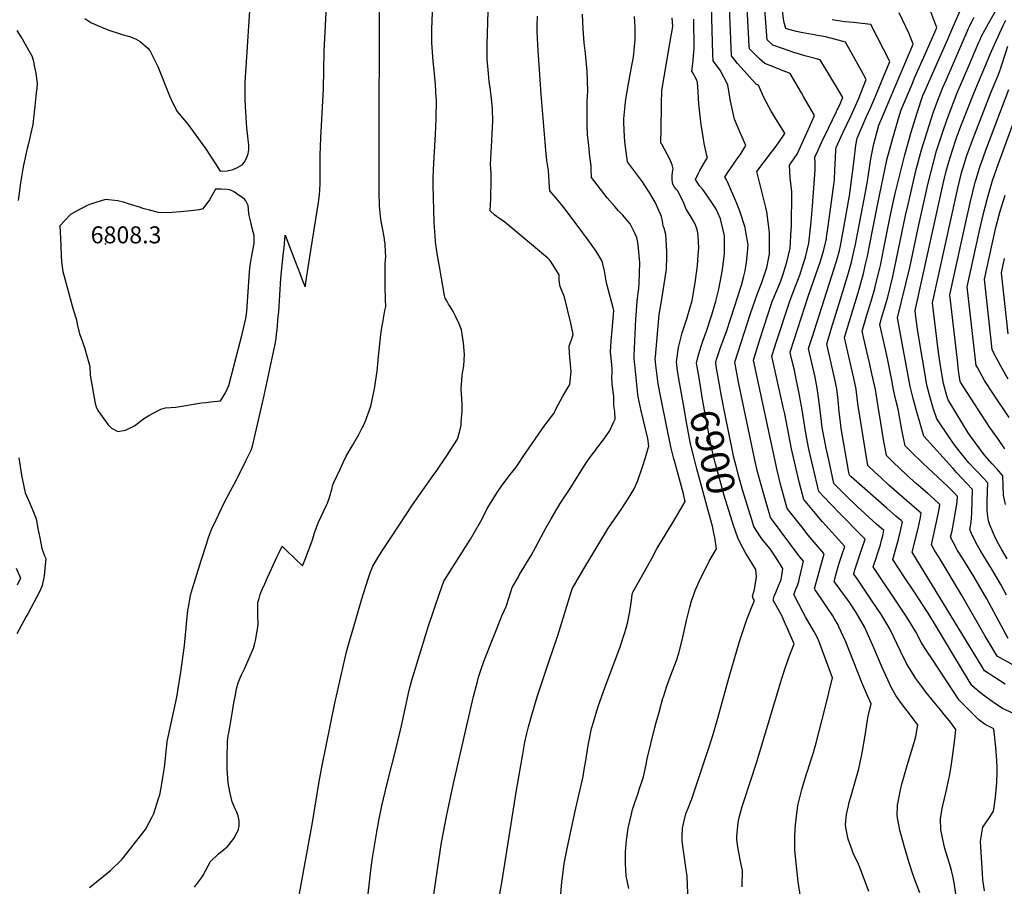
# Model space of a CAD drawing. Units: inches. Extents: x 2556657 to 2562063, y 1550804 to 1556235.
# Drawn here: x 2559579 to 2560581, y 1551941 to 1552822 of the extents above; entities that cross this region are included whole.
import ezdxf
from ezdxf.enums import TextEntityAlignment as Align

# ---------------------------------------------------------------- set-up
doc = ezdxf.new("R2010")
doc.units = ezdxf.units.IN
doc.header["$MEASUREMENT"] = 0
doc.layers.add('tile_2465_24_contour_10ft', color=232, linetype='Continuous')
doc.layers.add('tile_2465_24_spot_elev', color=155, linetype='Continuous')
doc.styles.add('Arial', font='arial.ttf')

msp = doc.modelspace()

# ---------------------------------------------------------------- linework, layer by layer
at = {"layer": 'tile_2465_24_contour_10ft'}
for points, elevation in [([(2560055, 1552787.7), (2560055, 1552797.1), (2560056.6, 1552853.8), (2560056.5, 1552913.1), (2560055.8, 1552924.5), (2560054.9, 1552931.6), (2560054.4, 1552935.8), (2560052.7, 1552941)], 6850), ([(2559650.3, 1551939.7), (2559671.8, 1551957), (2559683.5, 1551968.7), (2559707.1, 1551998.7), (2559714.1, 1552011.6), (2559715.9, 1552015), (2559720.3, 1552029.3), (2559721.8, 1552034.2), (2559723.1, 1552041), (2559725, 1552051.5), (2559726.7, 1552062), (2559727.5, 1552070.9), (2559729.4, 1552088.4), (2559730.8, 1552094.2), (2559739.1, 1552133.2), (2559740.2, 1552139.7), (2559743.3, 1552158.8), (2559746.9, 1552185.9), (2559747.2, 1552189.6), (2559750.4, 1552221.9), (2559751.2, 1552226.4), (2559752.8, 1552234.9), (2559753.6, 1552239.3), (2559764, 1552272.3), (2559769.2, 1552288.8), (2559771.3, 1552295.6), (2559774.3, 1552303.7), (2559779, 1552313.7), (2559787.2, 1552330.8), (2559793.7, 1552343), (2559799.4, 1552353.8), (2559809.7, 1552374.2), (2559814.6, 1552384.5), (2559816.1, 1552388.5), (2559826.4, 1552432.7), (2559828.1, 1552440.1), (2559839.2, 1552492.4), (2559839.8, 1552496.1), (2559840.1, 1552498.1), (2559840.7, 1552502.3), (2559841.2, 1552506.9), (2559842.4, 1552520.5), (2559842.8, 1552525.3), (2559845.1, 1552559.1), (2559846.4, 1552573), (2559847.7, 1552585.4), (2559848.2, 1552590.3), (2559849.5, 1552603), (2559860, 1552575.6), (2559864.6, 1552563.5), (2559867.5, 1552555.9), (2559869.6, 1552550.4), (2559874.2, 1552578.9), (2559883.3, 1552636.3), (2559884.3, 1552644.2), (2559884.8, 1552648.9), (2559884.9, 1552655.5), (2559885.1, 1552670.6), (2559885.1, 1552684.5), (2559885.4, 1552693.3), (2559885.8, 1552701.9), (2559888.3, 1552751.8), (2559889.1, 1552790.1), (2559892.3, 1552856.2)], 6820), ([(2559757.1, 1551940.2), (2559764.4, 1551949.6), (2559765.8, 1551952.2), (2559773.5, 1551966.3), (2559781.5, 1551974), (2559788.8, 1551979.8), (2559790.3, 1551981.2), (2559792.3, 1551983.5), (2559797, 1551989.7), (2559800.6, 1551996.2), (2559801.8, 1551998.5), (2559802, 1551999.3), (2559802.6, 1552002.8), (2559802.7, 1552005.9), (2559802.4, 1552008), (2559801.4, 1552012.6), (2559800, 1552017.1), (2559798.5, 1552019.8), (2559795.4, 1552027), (2559793, 1552037.1), (2559791.2, 1552046.1), (2559790.5, 1552060.2), (2559790.4, 1552064.2), (2559790.3, 1552071.6), (2559790.7, 1552088), (2559791.5, 1552094.3), (2559791.9, 1552097.1), (2559795, 1552114.7), (2559797.2, 1552127.6), (2559798.4, 1552133.9), (2559799.9, 1552141.7), (2559801.4, 1552147.8), (2559803.5, 1552153.1), (2559804.8, 1552156.1), (2559808.3, 1552163), (2559817, 1552183), (2559818.5, 1552188.3), (2559819.1, 1552190.8), (2559821.2, 1552202.5), (2559821.9, 1552207.2), (2559821.7, 1552216.8), (2559821.4, 1552218.9), (2559821.5, 1552226.4), (2559821.6, 1552229.6), (2559822.8, 1552233.8), (2559824, 1552237.6), (2559825.1, 1552240.3), (2559826.1, 1552242.8), (2559828.6, 1552248.6), (2559831.5, 1552254.9), (2559841.3, 1552276.4), (2559843.3, 1552280.6), (2559846.3, 1552287), (2559851.5, 1552281.9), (2559866.9, 1552266.8), (2559869.3, 1552272.7), (2559876.8, 1552292.3), (2559878.1, 1552296.6), (2559879.2, 1552300.5), (2559880.4, 1552304.3), (2559883.4, 1552311.3), (2559891.4, 1552328.5), (2559892.3, 1552330.7), (2559893.1, 1552332.8), (2559894.1, 1552335.3), (2559894.9, 1552337.7), (2559895.5, 1552339.9), (2559896.2, 1552342.4), (2559896.7, 1552344.5), (2559898, 1552349.1), (2559899, 1552351.6), (2559902.1, 1552358.7), (2559905.5, 1552365.9), (2559908.5, 1552372.1), (2559911.5, 1552378.3), (2559917.8, 1552389.4), (2559924.2, 1552400.4), (2559928.2, 1552407.8), (2559930.3, 1552412.3), (2559936.6, 1552429.1), (2559940.2, 1552446.8), (2559942.9, 1552464.9), (2559944.1, 1552476.1), (2559944.8, 1552483.4), (2559945, 1552486), (2559946.6, 1552502), (2559947.3, 1552506.8), (2559947.6, 1552509.1), (2559948.6, 1552514.3), (2559950.9, 1552526.5), (2559951.7, 1552530.6), (2559951.5, 1552537.4), (2559951.4, 1552540.3), (2559951.1, 1552548.5), (2559951, 1552574), (2559951.3, 1552577.7), (2559951.7, 1552581.3), (2559951.6, 1552585.3), (2559951, 1552594.7), (2559950.5, 1552598), (2559950.3, 1552599.2), (2559948.1, 1552612.4), (2559946.9, 1552617.4), (2559946.2, 1552622.2), (2559945.9, 1552626.3), (2559945.4, 1552632.9), (2559945.2, 1552636.3), (2559945.1, 1552643.4), (2559944.9, 1552662.3), (2559945.2, 1552863.5)], 6830), ([(2560000, 1552779.9), (2559999.5, 1552784.4), (2559998.7, 1552798.9), (2559998.6, 1552800.5), (2559998.7, 1552813.8), (2559998.8, 1552819.6), (2559999.9, 1552853.9)], 6840), ([(2560293.4, 1552439.3), (2560292.4, 1552445.1), (2560288, 1552470), (2560287.4, 1552473.5), (2560288, 1552475.6), (2560292.7, 1552489.9), (2560294.9, 1552495.9), (2560298.3, 1552505), (2560303, 1552519.6), (2560313.5, 1552552.4), (2560315.7, 1552560.1), (2560317.5, 1552566.8), (2560318.8, 1552575.5), (2560319.8, 1552585.3), (2560320.3, 1552593.1), (2560317.8, 1552608.2), (2560317.3, 1552611), (2560311.8, 1552627.4), (2560308.8, 1552635.3), (2560299.5, 1552657.3), (2560298.1, 1552659.9), (2560296.7, 1552662), (2560298.7, 1552665.4), (2560306.9, 1552677.4), (2560309.1, 1552680.6), (2560312.9, 1552685.9), (2560318.2, 1552694.3), (2560311.9, 1552708.1), (2560306.5, 1552721), (2560302.6, 1552739.2), (2560299.8, 1552756.1), (2560291.9, 1552770.7), (2560290.6, 1552772.5), (2560284.9, 1552780.3), (2560284.6, 1552787.1), (2560282.4, 1552860.3)], 6910), ([(2560373.8, 1551930.3), (2560371.3, 1551945.5), (2560369.5, 1551961.6), (2560368, 1551977.9), (2560367.9, 1551982.6), (2560367.9, 1551993.1), (2560368.5, 1552003.7), (2560369.1, 1552009.3), (2560371, 1552023.2), (2560375, 1552039.6), (2560379.9, 1552055.3), (2560380.9, 1552058.2), (2560385, 1552070.9), (2560386.8, 1552077.1), (2560389.5, 1552087), (2560398.7, 1552122.5), (2560406.2, 1552153), (2560392.5, 1552189.7), (2560390.9, 1552193.8), (2560388.6, 1552198.2), (2560387.3, 1552200.5), (2560378.9, 1552215.1), (2560376.5, 1552219.3), (2560366.9, 1552237.9), (2560368.9, 1552243.2), (2560370.5, 1552247), (2560371.8, 1552250.9), (2560372.6, 1552254.2), (2560376.7, 1552271.6), (2560372.7, 1552276.5), (2560343.2, 1552316), (2560336, 1552340.9), (2560333, 1552351.5), (2560329.6, 1552363.7), (2560329.1, 1552365.4), (2560327.4, 1552372.9), (2560310.7, 1552453.6), (2560306.8, 1552474.1), (2560322.8, 1552523.4), (2560325.1, 1552530.3), (2560329.8, 1552543.8), (2560334.3, 1552555), (2560335, 1552557.1), (2560339.5, 1552570.3), (2560342.1, 1552583.8), (2560342.1, 1552584.5), (2560342, 1552605.7), (2560339.5, 1552626.7), (2560338.4, 1552631.1), (2560329.3, 1552667.8), (2560336.6, 1552677.6), (2560344.2, 1552687.4), (2560346.8, 1552690.8), (2560351.3, 1552697.1), (2560357.6, 1552706.3), (2560357.8, 1552706.7), (2560350.4, 1552718.5), (2560343.9, 1552729.3), (2560336.4, 1552743), (2560330.8, 1552755.7), (2560328.6, 1552756.7), (2560324.6, 1552760.9), (2560316.2, 1552770.2), (2560309.7, 1552777.8), (2560303.4, 1552785.4), (2560300.3, 1552860.4)], 6920), ([(2560443.2, 1551935.9), (2560434.7, 1551958.5), (2560432.6, 1551963.7), (2560427.4, 1551974.6), (2560426.1, 1551977.8), (2560422, 1551988.8), (2560420, 1551999.1), (2560419.3, 1552003.5), (2560419.7, 1552007.1), (2560420.5, 1552014.2), (2560422.5, 1552023), (2560423.3, 1552026.5), (2560424.9, 1552032.1), (2560433, 1552060.5), (2560436.3, 1552076.7), (2560439.3, 1552094.2), (2560441.9, 1552109.8), (2560442.6, 1552114), (2560445.4, 1552126.7), (2560441, 1552136.4), (2560436, 1552148.3), (2560423.6, 1552180.2), (2560419.7, 1552189.7), (2560412.8, 1552205), (2560411.9, 1552206.8), (2560408.3, 1552213.1), (2560406.4, 1552216.2), (2560400.1, 1552225.5), (2560395.2, 1552232.6), (2560388.7, 1552242.6), (2560388, 1552243.8), (2560388.4, 1552244.8), (2560397.6, 1552279.1), (2560381.6, 1552298), (2560374.9, 1552306.5), (2560360.1, 1552325.1), (2560353.8, 1552348.6), (2560349.9, 1552364.1), (2560325.9, 1552476), (2560328.5, 1552484.8), (2560332.5, 1552497.9), (2560343.9, 1552532.5), (2560345, 1552535.6), (2560349.5, 1552546.9), (2560352.5, 1552554), (2560355.5, 1552561.3), (2560359.9, 1552575.5), (2560363, 1552589.8), (2560364.3, 1552608.8), (2560364.5, 1552611.1), (2560365, 1552647.3), (2560364.3, 1552653.1), (2560363.3, 1552661), (2560362.3, 1552674.2), (2560367.2, 1552681.2), (2560370.3, 1552685.6), (2560381.7, 1552711), (2560387.8, 1552724.8), (2560376.7, 1552744.2), (2560374.6, 1552747.7), (2560363, 1552767.6), (2560358.6, 1552769.2), (2560337.5, 1552777.5), (2560332.1, 1552782.5), (2560326.7, 1552787.6), (2560321.7, 1552792.7), (2560321.6, 1552795.5), (2560318.2, 1552860.5)], 6930), ([(2560494.9, 1551934.4), (2560490, 1551947.6), (2560487.7, 1551954.3), (2560484.2, 1551964.8), (2560479, 1551982.1), (2560474.7, 1551998.1), (2560472, 1552012.8), (2560472.5, 1552023.4), (2560474, 1552032.1), (2560475.1, 1552037.3), (2560476.2, 1552042.3), (2560476.9, 1552044.8), (2560482.1, 1552063.7), (2560489, 1552086.4), (2560489.9, 1552089.5), (2560491, 1552093.2), (2560493, 1552105.2), (2560491.5, 1552107.1), (2560484.4, 1552116.5), (2560480.7, 1552121.2), (2560475.3, 1552128.2), (2560470.5, 1552135.2), (2560466.1, 1552142.7), (2560456.7, 1552163.4), (2560448.4, 1552183.5), (2560438.9, 1552204.8), (2560430.2, 1552219.5), (2560423.9, 1552229.2), (2560421.6, 1552232.5), (2560414.7, 1552241.7), (2560410.3, 1552247.8), (2560408, 1552251.1), (2560408.7, 1552253.8), (2560410.4, 1552260), (2560413.1, 1552269.5), (2560415.7, 1552277.8), (2560418.6, 1552286.5), (2560396.2, 1552311.5), (2560387.2, 1552322.1), (2560376.9, 1552334.2), (2560372.7, 1552350.9), (2560368.5, 1552368.3), (2560364.6, 1552385.7), (2560357.6, 1552421.3), (2560356.1, 1552428.1), (2560344.5, 1552480), (2560347.5, 1552489.6), (2560348.9, 1552494), (2560363, 1552537.1), (2560368.5, 1552551.1), (2560373.2, 1552563.6), (2560374, 1552565.9), (2560378.7, 1552580.7), (2560382.2, 1552595.1), (2560384.5, 1552616.6), (2560385.8, 1552633), (2560388.5, 1552669.6), (2560388.5, 1552671.7), (2560388.5, 1552676.3), (2560388.4, 1552682.6), (2560389.9, 1552685.8), (2560395.1, 1552697.2), (2560402, 1552711.9), (2560414.3, 1552737.4), (2560415.4, 1552740), (2560416.7, 1552743.1), (2560413.4, 1552748.8), (2560393.5, 1552781.3), (2560389.8, 1552782.5), (2560378.1, 1552785.6), (2560373.5, 1552786.8), (2560367, 1552788.9), (2560356.3, 1552792.5), (2560345.6, 1552796.3), (2560339.8, 1552801.6), (2560335.3, 1552859.3)], 6940), ([(2560583.3, 1552237), (2560577.5, 1552247.8), (2560571.7, 1552257.7), (2560568.2, 1552263.5), (2560560.1, 1552276.7), (2560556.4, 1552282.9), (2560552.3, 1552290), (2560547.6, 1552299.8), (2560545.8, 1552303.8), (2560547.3, 1552310.9), (2560547.9, 1552320.3), (2560548.7, 1552344.4), (2560543, 1552350.5), (2560532.3, 1552361.9), (2560528.5, 1552366.1), (2560499.2, 1552398.7), (2560491.6, 1552424.6), (2560488.3, 1552436.9), (2560487.3, 1552441), (2560485.3, 1552449.2), (2560472.3, 1552519), (2560484.9, 1552570.2), (2560493.2, 1552608.9), (2560503.3, 1552654.6), (2560506.5, 1552667.9), (2560512.1, 1552688.7), (2560513.6, 1552693.9), (2560518.3, 1552708.2), (2560523, 1552721.1), (2560533.2, 1552747.7), (2560544.8, 1552775.4), (2560555.2, 1552799.3), (2560556.4, 1552802), (2560557.6, 1552804.6), (2560564.9, 1552818.3), (2560579.4, 1552844.4)], 7010), ([(2559645.5, 1552823.3), (2559651.7, 1552819.3), (2559658.4, 1552816.3), (2559662.5, 1552814.5), (2559669.8, 1552811.6), (2559680.4, 1552808.2), (2559684.5, 1552806.9), (2559691.1, 1552805.1), (2559697.1, 1552802.8), (2559701.7, 1552799.9), (2559709.5, 1552793.2), (2559711.7, 1552791), (2559719.9, 1552774.6), (2559725.1, 1552761.1), (2559727.5, 1552755), (2559731.6, 1552744.6), (2559735.4, 1552736.6), (2559739.4, 1552728.7), (2559750.3, 1552716), (2559768.3, 1552691.2), (2559778.5, 1552675.5), (2559783.2, 1552668), (2559790.2, 1552668.6), (2559796.2, 1552669.9), (2559801, 1552671.9), (2559805.6, 1552674.5), (2559807.7, 1552676.9), (2559809.5, 1552680), (2559810.8, 1552683), (2559811.7, 1552685.7), (2559812.3, 1552689.8), (2559812.4, 1552694.6), (2559811.8, 1552700.2), (2559810.4, 1552712.1), (2559810, 1552717.7), (2559809, 1552734), (2559808.7, 1552740.9), (2559808.5, 1552749.4), (2559808.7, 1552754), (2559808.8, 1552758.7), (2559809.7, 1552773.8), (2559814.1, 1552841.8)], 6810), ([(2560533.6, 1551919.1), (2560530.2, 1551942.4), (2560528.9, 1551950), (2560527.3, 1551957), (2560526.3, 1551960.8), (2560520.6, 1551979.5), (2560519.4, 1551984), (2560516.3, 1551998.6), (2560516.1, 1552009.6), (2560517.9, 1552020), (2560520, 1552030.3), (2560521.4, 1552036), (2560522.5, 1552040.5), (2560524.7, 1552050.2), (2560525.3, 1552052.9), (2560526.9, 1552062.8), (2560528.4, 1552072.8), (2560530.3, 1552088), (2560530.9, 1552093.8), (2560531.6, 1552100.6), (2560525.1, 1552109.3), (2560519.9, 1552115.8), (2560516.1, 1552120.4), (2560509.2, 1552128.6), (2560501.5, 1552138), (2560499.8, 1552140.3), (2560494, 1552148.2), (2560491, 1552152.3), (2560486.6, 1552159.3), (2560481.7, 1552166.9), (2560475.1, 1552180.9), (2560464.8, 1552202.3), (2560455.9, 1552217.1), (2560446.6, 1552231.1), (2560431.6, 1552253.2), (2560427.8, 1552258.5), (2560429.1, 1552262.9), (2560431.7, 1552271), (2560436.5, 1552285.1), (2560439.5, 1552294), (2560435.2, 1552298.5), (2560415.7, 1552317.9), (2560403.9, 1552330.1), (2560392.3, 1552342.4), (2560386.5, 1552366.9), (2560382.4, 1552384.3), (2560381.8, 1552387.1), (2560379, 1552401.7), (2560374.9, 1552427.4), (2560371.7, 1552445.5), (2560369.4, 1552456.7), (2560367.4, 1552465.8), (2560365.3, 1552474.9), (2560363.9, 1552480.7), (2560363.1, 1552484), (2560381.7, 1552541.6), (2560394, 1552576.8), (2560396.8, 1552585.7), (2560397.4, 1552588.2), (2560400, 1552599.4), (2560400.1, 1552599.9), (2560400.1, 1552600.1), (2560400.2, 1552600.7), (2560402.3, 1552614.6), (2560407.9, 1552656.9), (2560408.1, 1552659), (2560408.7, 1552669.8), (2560408.8, 1552674.5), (2560409.6, 1552689.9), (2560409.8, 1552692.2), (2560416.7, 1552707.1), (2560424.7, 1552724.1), (2560432.5, 1552741.3), (2560440.6, 1552761.4), (2560435.4, 1552770.9), (2560419.3, 1552799.2), (2560404.4, 1552803.4), (2560402.4, 1552803.9), (2560399.5, 1552804.6), (2560393.1, 1552805.8), (2560374.3, 1552809.2), (2560369.6, 1552810.2), (2560361.7, 1552812.3), (2560358.9, 1552813.2), (2560356.7, 1552820.5), (2560353.9, 1552843.1)], 6950), ([(2560000, 1551928.4), (2560008.5, 1551985.5), (2560013.7, 1552013.7), (2560020.7, 1552045.7), (2560041.1, 1552133.9), (2560044.9, 1552149.4), (2560046.2, 1552153.8), (2560049.4, 1552163.7), (2560052.5, 1552172.3), (2560070.3, 1552216.8), (2560074.2, 1552225.7), (2560077.2, 1552234.9), (2560080.3, 1552245), (2560086.6, 1552255.8), (2560087.9, 1552257.9), (2560099.6, 1552277.3), (2560104.2, 1552285.5), (2560115, 1552305.7), (2560120, 1552314.6), (2560129.3, 1552330.3), (2560138.5, 1552344.6), (2560154.7, 1552369.9), (2560158, 1552374.9), (2560162.8, 1552381.5), (2560164.6, 1552383.8), (2560166.9, 1552386.7), (2560172, 1552393.4), (2560179.3, 1552403.9), (2560183.9, 1552413.3), (2560185.2, 1552416), (2560184.8, 1552423.7), (2560183.9, 1552429.9), (2560183.9, 1552433.9), (2560183.7, 1552438.9), (2560183.1, 1552443.9), (2560182.1, 1552452.4), (2560181.7, 1552458.3), (2560182.1, 1552463.1), (2560181.9, 1552467.3), (2560180.9, 1552478.2), (2560180.5, 1552484.5), (2560181.2, 1552495.5), (2560182, 1552506.5), (2560183.9, 1552526.6), (2560183.1, 1552529.1), (2560176.7, 1552553.2), (2560176, 1552556.8), (2560174.2, 1552566.9), (2560171.8, 1552576.6), (2560165.7, 1552586.8), (2560158.9, 1552596.3), (2560146.4, 1552613.4), (2560133, 1552631.2), (2560130.2, 1552634.6), (2560125.1, 1552640.8), (2560118.8, 1552648), (2560118.4, 1552651.9), (2560117.3, 1552669), (2560115.7, 1552678.9), (2560114.6, 1552689.5), (2560109.8, 1552746.5), (2560106.6, 1552790.7), (2560106, 1552802.9), (2560105.7, 1552810.9), (2560105.8, 1552816.9), (2560106.2, 1552825.9)], 6860), ([(2560064.7, 1551917), (2560069.7, 1551944.5), (2560084.8, 1552038.8), (2560091, 1552075.5), (2560093.3, 1552087.7), (2560095, 1552095), (2560097, 1552103.1), (2560100.6, 1552116.3), (2560105.9, 1552133.8), (2560117.5, 1552169.2), (2560126.8, 1552196), (2560141.5, 1552243.6), (2560148.9, 1552256.5), (2560152.3, 1552262.2), (2560177.6, 1552304.5), (2560184.3, 1552314.3), (2560191.1, 1552324.1), (2560195.7, 1552331), (2560197.7, 1552334.1), (2560201.3, 1552340.1), (2560204.3, 1552345.3), (2560208.1, 1552353.8), (2560212.9, 1552367.7), (2560215.9, 1552377.1), (2560218.6, 1552386.6), (2560219.2, 1552388.6), (2560218.3, 1552396.4), (2560211.5, 1552424.6), (2560208.4, 1552438.6), (2560207.7, 1552444.6), (2560205.1, 1552471.5), (2560204.9, 1552474.2), (2560204.6, 1552477.8), (2560204.4, 1552480.5), (2560206.1, 1552517.8), (2560206.3, 1552521.4), (2560207, 1552531.1), (2560207.5, 1552535.7), (2560207.8, 1552538.7), (2560208.6, 1552544), (2560209.3, 1552549), (2560209.6, 1552554.3), (2560210, 1552564.4), (2560210.2, 1552575.3), (2560209.9, 1552578.8), (2560208.9, 1552589.8), (2560208.1, 1552595.7), (2560207, 1552600.7), (2560205.1, 1552605.2), (2560200.3, 1552614.7), (2560192.6, 1552623.7), (2560188.6, 1552628), (2560184.7, 1552632.2), (2560177.1, 1552641), (2560161, 1552661.8), (2560160.7, 1552669.7), (2560160.6, 1552673.5), (2560159.3, 1552683), (2560158.2, 1552694.1), (2560157.1, 1552705.1), (2560156.7, 1552714.9), (2560156.5, 1552739.1), (2560157.3, 1552749.8), (2560156.6, 1552769.4), (2560154.9, 1552787.8), (2560153.7, 1552798.6), (2560152.7, 1552812.4), (2560151.7, 1552827.7)], 6870), ([(2560129.4, 1551928.5), (2560130.9, 1551945.5), (2560131.5, 1551950), (2560133.3, 1551964.1), (2560135.9, 1551977.8), (2560143.7, 1552014.5), (2560145.1, 1552020.4), (2560152.4, 1552052.6), (2560154, 1552061.7), (2560154.9, 1552066.8), (2560157.9, 1552086.1), (2560158.5, 1552089.4), (2560161, 1552101.6), (2560161.9, 1552104.7), (2560166.4, 1552119.5), (2560167.7, 1552123.7), (2560174.8, 1552143.9), (2560189.8, 1552183.5), (2560194.7, 1552198), (2560196.4, 1552203.4), (2560198.1, 1552210.1), (2560199.4, 1552217.2), (2560199.9, 1552220.5), (2560201.3, 1552229.7), (2560202.9, 1552239.5), (2560222.6, 1552275.1), (2560228, 1552284.9), (2560235.9, 1552298), (2560246.8, 1552316), (2560251.6, 1552324.2), (2560256.4, 1552332.3), (2560255.4, 1552336.8), (2560254.6, 1552340.1), (2560245.5, 1552373.8), (2560244.9, 1552375.8), (2560241.9, 1552387.9), (2560237.8, 1552407.8), (2560231.6, 1552437.9), (2560228.8, 1552452.1), (2560226.6, 1552471), (2560225.9, 1552477.4), (2560226.1, 1552479.4), (2560229.8, 1552522.4), (2560231.8, 1552534), (2560237, 1552566.2), (2560237.3, 1552569), (2560237.8, 1552581.4), (2560237.8, 1552586.4), (2560236.7, 1552603.8), (2560235, 1552610.1), (2560234.1, 1552612.3), (2560233.6, 1552614.8), (2560233.2, 1552617.3), (2560232.3, 1552622), (2560225.9, 1552636.5), (2560222.9, 1552641.7), (2560220.3, 1552645.9), (2560214.6, 1552654.7), (2560212.8, 1552657.3), (2560205.9, 1552666.9), (2560201.7, 1552672.4), (2560197.6, 1552677.5), (2560195, 1552697.9), (2560194.1, 1552709.6), (2560193.8, 1552718.7), (2560193.9, 1552721.3), (2560195.5, 1552738.2), (2560195.9, 1552741.4), (2560198.7, 1552757), (2560202.2, 1552775.6), (2560203.7, 1552784.2), (2560204.9, 1552795), (2560205.6, 1552802), (2560205.5, 1552814.5), (2560204.8, 1552825.5)], 6880), ([(2560250.7, 1552453.2), (2560248.6, 1552465.3), (2560247.4, 1552474.3), (2560249.7, 1552489), (2560253.3, 1552503.9), (2560257.9, 1552517.9), (2560258.7, 1552520.4), (2560263.3, 1552536.8), (2560266.6, 1552554.5), (2560268.9, 1552572.3), (2560269.7, 1552582.9), (2560270.2, 1552590.1), (2560269.5, 1552602.3), (2560269, 1552607.5), (2560266.8, 1552613.7), (2560265.3, 1552616.5), (2560263.4, 1552619.8), (2560261.3, 1552623), (2560257.5, 1552629.5), (2560255.6, 1552633.9), (2560254.4, 1552637.2), (2560249.9, 1552645.9), (2560248.7, 1552648), (2560247.2, 1552649.9), (2560245.6, 1552651.9), (2560244.2, 1552654.1), (2560243.3, 1552656.4), (2560243.1, 1552659.9), (2560243.2, 1552663.5), (2560243.6, 1552667.1), (2560244, 1552670.7), (2560243, 1552674.6), (2560240.8, 1552680.2), (2560232.6, 1552695.6), (2560231.7, 1552696.5), (2560231.6, 1552697.9), (2560231.8, 1552709.8), (2560232.3, 1552736.6), (2560232.6, 1552750.1), (2560234.8, 1552764.2), (2560241.1, 1552800), (2560243.7, 1552815.4), (2560243, 1552823.9)], 6890), ([(2560590.4, 1552116.9), (2560579.1, 1552121.8), (2560570.7, 1552127.5), (2560568.5, 1552129.1), (2560562.5, 1552133.5), (2560555.5, 1552138.7), (2560548, 1552145.3), (2560538.4, 1552160.8), (2560509.1, 1552210.1), (2560503.7, 1552218.8), (2560489.8, 1552240.1), (2560479.1, 1552255.7), (2560467.6, 1552273.3), (2560472.5, 1552290.3), (2560474.7, 1552299.4), (2560476.9, 1552308.5), (2560477.6, 1552311.5), (2560476, 1552312.9), (2560470.8, 1552317.4), (2560461.4, 1552325.5), (2560425.1, 1552357.3), (2560423.4, 1552359), (2560422.9, 1552361.8), (2560415.2, 1552406.5), (2560414.2, 1552412.9), (2560413.1, 1552423.3), (2560412, 1552435.2), (2560410.5, 1552447), (2560408.1, 1552458.1), (2560400.3, 1552492.3), (2560404.8, 1552507.5), (2560414.3, 1552537.9), (2560422.4, 1552564.9), (2560425.5, 1552575.6), (2560427.3, 1552583.6), (2560429.5, 1552593.5), (2560430.7, 1552599), (2560440, 1552648.5), (2560441.8, 1552658), (2560442.8, 1552664.8), (2560445.3, 1552680.6), (2560448.3, 1552695.8), (2560453.5, 1552715.1), (2560457.7, 1552725.1), (2560465.7, 1552743.9), (2560488.4, 1552797.4), (2560484.1, 1552807.7), (2560474.1, 1552829)], 6970), ([(2560582, 1552146.6), (2560560.9, 1552160.2), (2560558.4, 1552164.2), (2560487.3, 1552280.8), (2560493.3, 1552304.9), (2560495.4, 1552314.2), (2560496.5, 1552320.3), (2560489.8, 1552326.3), (2560463.6, 1552349), (2560455.7, 1552356.2), (2560449, 1552362.5), (2560442.3, 1552368.9), (2560439.4, 1552385.6), (2560432.3, 1552429.5), (2560431.8, 1552434.7), (2560430.2, 1552446.5), (2560427.9, 1552457.7), (2560425.6, 1552467.9), (2560421.8, 1552484), (2560418.3, 1552499), (2560431.6, 1552542.3), (2560432.3, 1552544.6), (2560437.6, 1552564), (2560440.2, 1552575), (2560441.8, 1552581.8), (2560443.6, 1552590.5), (2560452.1, 1552633.5), (2560462, 1552681.1), (2560464.5, 1552690.5), (2560467.5, 1552701.7), (2560473.3, 1552721.8), (2560476, 1552730.5), (2560487.1, 1552756.6), (2560490, 1552763.6), (2560497.8, 1552781.1), (2560510.5, 1552810.3), (2560512.2, 1552814.3), (2560510.4, 1552819.4), (2560505.3, 1552832.8)], 6980), ([(2560589.7, 1552166.2), (2560573.7, 1552175.2), (2560569.4, 1552182.4), (2560561.7, 1552195.4), (2560537.5, 1552237.5), (2560514.6, 1552275.2), (2560510.4, 1552282.2), (2560506.8, 1552288.4), (2560510.4, 1552303.7), (2560512.5, 1552313.1), (2560514.6, 1552324.5), (2560515.5, 1552329.1), (2560509.1, 1552335.2), (2560503.2, 1552340.5), (2560491.7, 1552350.4), (2560481.5, 1552359.5), (2560467.8, 1552372.4), (2560461.3, 1552378.9), (2560458.2, 1552395.4), (2560455.5, 1552412.2), (2560452.7, 1552429), (2560449.8, 1552446.1), (2560446.7, 1552460.8), (2560443.9, 1552473.3), (2560439.7, 1552490.7), (2560436.3, 1552505.6), (2560440.9, 1552520.8), (2560443.9, 1552530.5), (2560445.5, 1552536), (2560449.2, 1552548.9), (2560450, 1552552.1), (2560454.3, 1552569.4), (2560455, 1552572.4), (2560458.6, 1552590), (2560465.6, 1552625.4), (2560470, 1552645.6), (2560479.7, 1552684.8), (2560486.3, 1552707.9), (2560492.5, 1552727.6), (2560498.6, 1552746), (2560499.1, 1552747.2), (2560513.2, 1552778.7), (2560522.5, 1552800), (2560531.7, 1552821.2), (2560536, 1552831.1)], 6990), ([(2560585, 1552193.1), (2560563.1, 1552233.3), (2560550.1, 1552256.1), (2560539, 1552273.7), (2560533.5, 1552282.6), (2560528.9, 1552291), (2560526.3, 1552296.1), (2560527.8, 1552302.6), (2560529.8, 1552312), (2560533.1, 1552331.5), (2560533.3, 1552337.4), (2560530.7, 1552340.3), (2560523.3, 1552347.8), (2560503.9, 1552365.9), (2560497.8, 1552371.5), (2560486.7, 1552382.3), (2560480.2, 1552388.8), (2560476.9, 1552405.3), (2560473, 1552426.2), (2560470.6, 1552435.3), (2560467.9, 1552447.6), (2560466.8, 1552454.1), (2560462.5, 1552476), (2560461.1, 1552482.4), (2560457.6, 1552497.3), (2560454.3, 1552512.3), (2560456.2, 1552518.7), (2560462.4, 1552540.2), (2560467.6, 1552561), (2560480.6, 1552623), (2560483.2, 1552634.2), (2560491.5, 1552669.9), (2560496.9, 1552689.9), (2560502.5, 1552708.3), (2560508.8, 1552727.5), (2560513.5, 1552740.4), (2560516, 1552747.1), (2560518.6, 1552753.2), (2560521.7, 1552760.7), (2560544.7, 1552813.2), (2560545.7, 1552815.4), (2560547.1, 1552818.4), (2560548.3, 1552820.8), (2560550.5, 1552824.6)], 7000), ([(2560270.4, 1552458.1), (2560269.8, 1552461.8), (2560268, 1552472.8), (2560269.7, 1552479.9), (2560272.4, 1552489.2), (2560274.3, 1552495.4), (2560278, 1552505.6), (2560283.6, 1552522), (2560287.4, 1552536.1), (2560290.6, 1552548.3), (2560293.2, 1552562.3), (2560294.2, 1552567.7), (2560296.3, 1552584.3), (2560296.5, 1552602.5), (2560292.1, 1552619.7), (2560288.3, 1552628.8), (2560286.3, 1552632.2), (2560277.8, 1552644.7), (2560274.2, 1552649.5), (2560270.9, 1552653.3), (2560268.4, 1552657), (2560266.7, 1552659.6), (2560269.6, 1552665.4), (2560271.4, 1552668.9), (2560275.9, 1552676.9), (2560279, 1552682), (2560278.3, 1552684.2), (2560275.7, 1552696.3), (2560274.5, 1552703), (2560272.6, 1552715.6), (2560271.9, 1552721.5), (2560270.3, 1552736.5), (2560269.1, 1552754.2), (2560268.8, 1552757.9), (2560268.7, 1552758.5), (2560267.7, 1552761.3), (2560266.3, 1552764.3), (2560264.7, 1552767.1), (2560263.2, 1552770), (2560264, 1552777.5), (2560265.5, 1552793), (2560265.3, 1552822.7)], 6900), ([(2560560.8, 1551936.3), (2560559.5, 1551945.2), (2560559.3, 1551948), (2560558.8, 1551953.9), (2560556.9, 1551986.1), (2560557.1, 1551988.9), (2560559.3, 1552001.2), (2560566.7, 1552012), (2560570, 1552017.5), (2560570.7, 1552022), (2560572, 1552031.6), (2560573.3, 1552046.1), (2560573.9, 1552058), (2560573.8, 1552062.2), (2560573.5, 1552069), (2560572.4, 1552082.5), (2560570.5, 1552101.3), (2560561.4, 1552105.4), (2560555, 1552110.4), (2560547.9, 1552117.3), (2560535.2, 1552130.4), (2560507.3, 1552172.5), (2560502.9, 1552179.2), (2560499.9, 1552183.8), (2560496.3, 1552189.4), (2560490.9, 1552199.8), (2560481.8, 1552214.6), (2560477, 1552221.8), (2560447.7, 1552265.9), (2560450.6, 1552274.7), (2560452.4, 1552280.2), (2560455.1, 1552288.3), (2560456.2, 1552292.9), (2560457.4, 1552297.4), (2560458.6, 1552302.7), (2560451, 1552309.3), (2560431.4, 1552327.1), (2560419.7, 1552338.5), (2560412, 1552346.2), (2560407.7, 1552350.6), (2560402.4, 1552374.5), (2560399.8, 1552386.5), (2560397, 1552400.3), (2560395.8, 1552407.5), (2560395, 1552413.5), (2560392.4, 1552435.6), (2560390.7, 1552447.5), (2560388.5, 1552458.6), (2560381.7, 1552488), (2560385.4, 1552499.1), (2560410.3, 1552576.5), (2560413.2, 1552587.4), (2560414.3, 1552592.1), (2560417.2, 1552607.3), (2560423.4, 1552643.2), (2560426.7, 1552666.4), (2560428.2, 1552679.8), (2560430, 1552694.7), (2560431.3, 1552701.8), (2560440.9, 1552723.8), (2560445.1, 1552733.2), (2560449.2, 1552742.6), (2560464.6, 1552779.8), (2560445.2, 1552817.2), (2560427.5, 1552819.3), (2560418.6, 1552820.1), (2560409.9, 1552821.5), (2560405.8, 1552822.2)], 6960), ([(2560583.8, 1552274.1), (2560578, 1552283.7), (2560573.7, 1552291.7), (2560570.9, 1552297.3), (2560566.3, 1552308.4), (2560565.2, 1552311.6), (2560564.6, 1552314.5), (2560563.7, 1552322.8), (2560563.7, 1552332.2), (2560564, 1552342.2), (2560564.2, 1552351.4), (2560559.2, 1552356.8), (2560554.5, 1552361.8), (2560551.4, 1552364.9), (2560545, 1552371.6), (2560536.1, 1552382.5), (2560529.3, 1552391.1), (2560515, 1552412.2), (2560512.2, 1552416.4), (2560509.1, 1552426.1), (2560505.6, 1552438.2), (2560502.3, 1552450.7), (2560498.7, 1552471.1), (2560496.1, 1552486.9), (2560492.7, 1552507.5), (2560491, 1552519.9), (2560490.2, 1552526.4), (2560516.8, 1552646.1), (2560519.6, 1552658.4), (2560522, 1552668.2), (2560524.6, 1552677.8), (2560527.9, 1552688.6), (2560532.4, 1552701.9), (2560536.8, 1552713.8), (2560550.5, 1552748.3), (2560567.9, 1552790.2), (2560569.6, 1552793.9), (2560579.8, 1552816.2), (2560582.7, 1552821.7)], 7020), ([(2559576.4, 1552811.3), (2559581.7, 1552802.7), (2559586.6, 1552794.4), (2559591.7, 1552785.3), (2559592.9, 1552780.9), (2559594.5, 1552774), (2559595.6, 1552767.8), (2559596.9, 1552757.4), (2559597, 1552756.3), (2559595.8, 1552744.4), (2559594.7, 1552734.3), (2559593.7, 1552725), (2559592.5, 1552715.6), (2559587.8, 1552695), (2559586.9, 1552691.3), (2559583.2, 1552674.3), (2559582.4, 1552670.4), (2559580.1, 1552656.2), (2559577.8, 1552638.3)], 6820), ([(2560582.2, 1552329.2), (2560580.3, 1552338.6), (2560579.9, 1552348.5), (2560579.6, 1552358.4), (2560573.6, 1552365.3), (2560568.8, 1552370.5), (2560561.3, 1552379), (2560560, 1552380.6), (2560547.6, 1552397.3), (2560545.8, 1552399.8), (2560544.3, 1552402.1), (2560538.5, 1552411.6), (2560524, 1552435.6), (2560522.7, 1552439.9), (2560519.1, 1552452.2), (2560516.2, 1552470.3), (2560514.7, 1552479.5), (2560513.8, 1552486.6), (2560507.9, 1552534.4), (2560533.6, 1552650.9), (2560537.9, 1552667.8), (2560539, 1552671.8), (2560542.9, 1552684.2), (2560548.5, 1552699.6), (2560567.7, 1552748.8), (2560574.4, 1552764.6), (2560576.2, 1552769.2), (2560576.5, 1552770.2), (2560576.8, 1552771), (2560577.2, 1552772.1), (2560579, 1552777.3), (2560584.5, 1552795.4)], 7030), ([(2560000, 1552219.9), (2560001.4, 1552223.9), (2560006.5, 1552238.6), (2560010.9, 1552251.2), (2560037.8, 1552294.1), (2560048.2, 1552311.6), (2560049.7, 1552314.7), (2560054.8, 1552325.1), (2560065.8, 1552342.3), (2560070.3, 1552349), (2560073.4, 1552353.4), (2560078.4, 1552359.6), (2560084.3, 1552367.3), (2560088.4, 1552373.3), (2560091.5, 1552378), (2560113.6, 1552409.9), (2560115.1, 1552411.8), (2560121.6, 1552420.3), (2560123, 1552422.2), (2560124.9, 1552426.1), (2560131.9, 1552439.5), (2560139, 1552451.1), (2560140.3, 1552464.6), (2560139.9, 1552467.3), (2560139.5, 1552471.8), (2560138.7, 1552482.7), (2560138.2, 1552490.4), (2560140.6, 1552496.7), (2560142.5, 1552502), (2560139.9, 1552513.7), (2560133.5, 1552540.2), (2560129, 1552551), (2560128.1, 1552556.7), (2560128.1, 1552562.6), (2560123.6, 1552569.8), (2560118.9, 1552577.3), (2560116.6, 1552579.8), (2560072.8, 1552616.4), (2560067.5, 1552620), (2560064.4, 1552622.1), (2560062.3, 1552623.7), (2560057.8, 1552627.7), (2560058.5, 1552639.9), (2560059, 1552659), (2560059, 1552665.7), (2560058.4, 1552674.9), (2560058.8, 1552687.1), (2560059.6, 1552699.4), (2560060.1, 1552706), (2560060.6, 1552719), (2560060.2, 1552731.3), (2560060, 1552735), (2560059.2, 1552742.1), (2560058.1, 1552750.7), (2560056.9, 1552759.4), (2560056.2, 1552767.5), (2560055, 1552782), (2560055, 1552787.7)], 6850), ([(2560000, 1552660), (2560000.3, 1552669.7), (2560002.3, 1552705.8), (2560002.9, 1552720.7), (2560003.2, 1552741.4), (2560003.1, 1552742.6), (2560002.4, 1552756.3), (2560001, 1552770.4), (2560000, 1552779.9)], 6840), ([(2560581.4, 1552385.8), (2560574.4, 1552396.2), (2560566.3, 1552407.7), (2560554.5, 1552425.8), (2560536.6, 1552453.7), (2560536.1, 1552454.7), (2560535.8, 1552456.5), (2560534.2, 1552467.8), (2560533.6, 1552472.9), (2560525.6, 1552542.4), (2560541.7, 1552616.3), (2560546.2, 1552636.1), (2560551.4, 1552657.1), (2560552.7, 1552661.2), (2560556.5, 1552673.6), (2560557.7, 1552676.9), (2560562.1, 1552689.5), (2560579.3, 1552734.4), (2560585.5, 1552751.2)], 7040), ([(2560586.1, 1552417.6), (2560570, 1552441.3), (2560560.9, 1552455.2), (2560553.6, 1552468.4), (2560552.4, 1552470.7), (2560551.3, 1552479.5), (2560543.3, 1552550.4), (2560555.4, 1552606), (2560559.4, 1552623.9), (2560564.1, 1552642.2), (2560567.6, 1552654), (2560569.1, 1552658.8), (2560574.6, 1552674.9), (2560596.5, 1552734.4)], 7050), ([(2560000, 1552658.3), (2560000, 1552659.6), (2560000, 1552660)], 6840), ([(2560000, 1552358.6), (2560002.9, 1552362.8), (2560014.3, 1552379.4), (2560024.8, 1552395.8), (2560026.9, 1552404.1), (2560028.3, 1552409.8), (2560028.5, 1552412.9), (2560029.4, 1552424.2), (2560029.5, 1552431.6), (2560029.1, 1552436.6), (2560028.4, 1552447), (2560029.4, 1552460), (2560029.9, 1552462.9), (2560031, 1552470.4), (2560031.9, 1552481.6), (2560030.7, 1552493.7), (2560028.8, 1552506.7), (2560026, 1552513.7), (2560022.8, 1552520.7), (2560020.6, 1552524.9), (2560019.2, 1552527.2), (2560017.2, 1552530.4), (2560015.5, 1552533), (2560013.8, 1552536.2), (2560012.2, 1552539.1), (2560011.6, 1552541.6), (2560006.3, 1552571.2), (2560004.3, 1552582.4), (2560002.7, 1552593.7), (2560002.4, 1552596.9), (2560000.9, 1552616.1), (2560000, 1552654), (2560000, 1552658.3)], 6840), ([(2560584.9, 1552456.6), (2560577.4, 1552469.8), (2560570.5, 1552483.1), (2560568.7, 1552486.8), (2560561, 1552558.4), (2560568.7, 1552594), (2560572.5, 1552610.9), (2560576.7, 1552627.4), (2560581.8, 1552643.9)], 7060), ([(2560585, 1552502.9), (2560578, 1552564.9), (2560581.1, 1552579.5)], 7070), ([(2560284.8, 1552303.7), (2560284, 1552307.2), (2560280.8, 1552319.3), (2560268.2, 1552365.6), (2560264.8, 1552378.9), (2560261.9, 1552391), (2560258, 1552410.9), (2560254.5, 1552430.8), (2560250.7, 1552453.2)], 6890), ([(2560305.3, 1552308.8), (2560304.5, 1552311.3), (2560300.6, 1552323.3), (2560296, 1552338.3), (2560287.2, 1552370.6), (2560284.2, 1552382.9), (2560281.7, 1552394), (2560277.9, 1552413.9), (2560274, 1552436.5), (2560270.4, 1552458.1)], 6900), ([(2560324.2, 1552313.5), (2560314.8, 1552344.2), (2560310.9, 1552357.8), (2560308.2, 1552368.1), (2560305.6, 1552378.5), (2560304.7, 1552382.1), (2560296.9, 1552420.4), (2560293.4, 1552439.3)], 6910), ([(2559578.3, 1552376.7), (2559581.6, 1552356.9), (2559582.1, 1552354.1), (2559585, 1552341.2), (2559589.1, 1552331.4), (2559592.6, 1552323), (2559596, 1552314.6), (2559597.8, 1552305), (2559599.7, 1552295.4), (2559601.9, 1552284.4), (2559602.8, 1552281.8), (2559604.5, 1552277), (2559606, 1552274.2), (2559605.3, 1552267.3), (2559605, 1552264.2), (2559604, 1552256.7), (2559602.2, 1552246.8), (2559600.4, 1552242.7), (2559599.4, 1552240.6), (2559587.4, 1552218.2), (2559585.8, 1552215.3), (2559576.2, 1552197.8)], 6820), ([(2559862.5, 1551926.2), (2559877.3, 1552006), (2559883.7, 1552045.5), (2559886.6, 1552062.3), (2559900, 1552127.4), (2559911.9, 1552179.4), (2559914.1, 1552187.9), (2559920.8, 1552211), (2559927.5, 1552233.2), (2559933.7, 1552253.8), (2559935.5, 1552258.8), (2559937.9, 1552264.8), (2559938.7, 1552266.6), (2559943.8, 1552275.1), (2559948.2, 1552282.2), (2559958.1, 1552297.4), (2559979, 1552328.9), (2560000, 1552358.6)], 6840), ([(2560314.3, 1551940.6), (2560314.7, 1551957.1), (2560313.4, 1551963.1), (2560310.2, 1551978.9), (2560308.9, 1551988.4), (2560308.9, 1551991.6), (2560310.3, 1552005.8), (2560311.4, 1552010.9), (2560314.4, 1552022.1), (2560316, 1552027.1), (2560329.2, 1552067.6), (2560353.2, 1552147.8), (2560356.8, 1552158.9), (2560361.9, 1552173.8), (2560367.1, 1552187.6), (2560356.1, 1552212.9), (2560354.2, 1552216.9), (2560353.9, 1552217.4), (2560353.5, 1552218.1), (2560345.7, 1552232), (2560347, 1552235.9), (2560348.5, 1552239.9), (2560349.9, 1552243.2), (2560352, 1552248.1), (2560352.9, 1552250.4), (2560353.9, 1552253.1), (2560354.8, 1552257.2), (2560355.7, 1552264.2), (2560348.2, 1552276.1), (2560342.7, 1552284), (2560340.9, 1552286.4), (2560334.4, 1552294.4), (2560333, 1552296.3), (2560326.3, 1552306.8), (2560324.2, 1552313.5)], 6910), ([(2560198.9, 1551938.7), (2560197.5, 1551945.2), (2560196.2, 1551951.7), (2560195.7, 1551963.8), (2560195.6, 1551968.8), (2560195.7, 1551975.9), (2560196.6, 1551988), (2560197.9, 1551997.7), (2560198.3, 1552000.1), (2560198.6, 1552001.4), (2560201.3, 1552013.1), (2560202.9, 1552019.1), (2560205.1, 1552026.2), (2560208.4, 1552035.7), (2560209.6, 1552039.3), (2560213.9, 1552052.4), (2560216.6, 1552064.8), (2560217.7, 1552070.7), (2560225.5, 1552102.4), (2560226.9, 1552107.7), (2560229.7, 1552118.1), (2560233.7, 1552132.4), (2560234.2, 1552133.8), (2560237.8, 1552144.6), (2560241.8, 1552155.8), (2560247.4, 1552170.6), (2560250, 1552178.2), (2560253.2, 1552191.4), (2560257.7, 1552211.3), (2560261.1, 1552225), (2560262.8, 1552231.3), (2560265.1, 1552237.6), (2560266.6, 1552241.7), (2560270.5, 1552251.1), (2560280.8, 1552271.7), (2560288.1, 1552284), (2560286.4, 1552295.6), (2560285.5, 1552300.2), (2560284.8, 1552303.7)], 6890), ([(2560261.3, 1551875), (2560258.2, 1551950.9), (2560256.7, 1551962.5), (2560254.8, 1551975), (2560254.2, 1551979.3), (2560253.3, 1551987.5), (2560253.4, 1551990.9), (2560253.6, 1552000), (2560254.9, 1552006.2), (2560257.1, 1552014.6), (2560260.2, 1552022.3), (2560263.2, 1552030.1), (2560280.6, 1552082.8), (2560284.3, 1552094.2), (2560289.4, 1552111.9), (2560300.8, 1552152.8), (2560311.7, 1552189.8), (2560315.9, 1552203.3), (2560316.9, 1552206.3), (2560318, 1552209.3), (2560319.1, 1552212.2), (2560321.8, 1552219), (2560323.6, 1552223.6), (2560326.7, 1552231.6), (2560325.6, 1552233.7), (2560324.8, 1552236.1), (2560326.7, 1552242.8), (2560328.8, 1552255.6), (2560328.1, 1552263), (2560324.5, 1552269.3), (2560322.8, 1552272), (2560317.7, 1552280), (2560312.3, 1552290.1), (2560309.8, 1552295.5), (2560305.3, 1552308.8)], 6900), ([(2559575.8, 1552264.5), (2559580.2, 1552254.4), (2559576.8, 1552247.3)], 6830), ([(2559932.4, 1551921.3), (2559936.6, 1551957.3), (2559938.3, 1551970.1), (2559942.6, 1551996.4), (2559945, 1552009.8), (2559947.7, 1552023), (2559953, 1552045.7), (2559962.2, 1552081.4), (2559967.8, 1552104.3), (2559975.6, 1552140.3), (2559978.3, 1552150.5), (2559979.5, 1552155), (2559995.2, 1552205.8), (2560000, 1552219.9)], 6850)]:
    msp.add_lwpolyline(points, dxfattribs=dict(at, elevation=elevation))
at = {"layer": 'tile_2465_24_contour_10ft', "elevation": 6810}
msp.add_lwpolyline([(2559620.2, 1552612.7), (2559621, 1552593.1), (2559621.6, 1552581), (2559622.2, 1552573.4), (2559623.1, 1552566.1), (2559633.8, 1552527.4), (2559637.1, 1552517), (2559637.7, 1552512.6), (2559640, 1552502.7), (2559641.4, 1552499.3), (2559645.1, 1552489), (2559650.5, 1552469.7), (2559651, 1552460.9), (2559656, 1552432.1), (2559657.2, 1552428.5), (2559658.7, 1552424.9), (2559669.2, 1552410.4), (2559672.8, 1552406.7), (2559679.2, 1552403.6), (2559686.9, 1552404.7), (2559696.1, 1552409.3), (2559705.2, 1552416.4), (2559710.5, 1552419.8), (2559722.8, 1552426.1), (2559727.6, 1552427.5), (2559738.2, 1552428.2), (2559764.1, 1552432.5), (2559768.7, 1552433.1), (2559773.3, 1552433.6), (2559783.7, 1552434.7), (2559785, 1552436.6), (2559788.6, 1552442.8), (2559791.9, 1552450.4), (2559801.4, 1552486.9), (2559805.5, 1552502.6), (2559809.5, 1552518.3), (2559810.4, 1552525.6), (2559813.2, 1552565.8), (2559813.7, 1552572.4), (2559815.1, 1552580.3), (2559816.4, 1552587.6), (2559817.8, 1552594.7), (2559817.8, 1552602.8), (2559815.9, 1552610.2), (2559814.3, 1552616.2), (2559812.7, 1552623), (2559812.5, 1552625.3), (2559811.7, 1552633.2), (2559809.3, 1552637.9), (2559808.1, 1552639.6), (2559796.7, 1552647.6), (2559793.7, 1552648.7), (2559790.2, 1552649.4), (2559784.7, 1552649.9), (2559778.6, 1552649.8), (2559772.4, 1552639.1), (2559765.6, 1552629.7), (2559762, 1552629), (2559753.5, 1552627.8), (2559742.8, 1552626.7), (2559729.5, 1552625.9), (2559720.4, 1552626.2), (2559711.2, 1552628.5), (2559704.7, 1552630.2), (2559702.3, 1552631.2), (2559692, 1552634.4), (2559684.8, 1552636.5), (2559679.2, 1552638.1), (2559666.5, 1552639.3), (2559651.4, 1552634.5), (2559647.9, 1552633.1), (2559636.3, 1552627), (2559631.1, 1552624.1)], close=True, dxfattribs=at)
at = {"layer": 'tile_2465_24_spot_elev'}
msp.add_point((2559666.4, 1552594.4, 6808.3), dxfattribs=at)

# ---------------------------------------------------------------- texts
at = {"color": 18, "style": 'Arial'}
msp.add_text('6808.3', height=17.28, dxfattribs=at).set_placement((2559687.5, 1552603.4), align=Align.MIDDLE_CENTER)
msp.add_text('6900', height=28.8, rotation=-76.1297, dxfattribs=at).set_placement((2560284.3, 1552382.6), align=Align.MIDDLE_CENTER)

doc.saveas('drawing.dxf')
